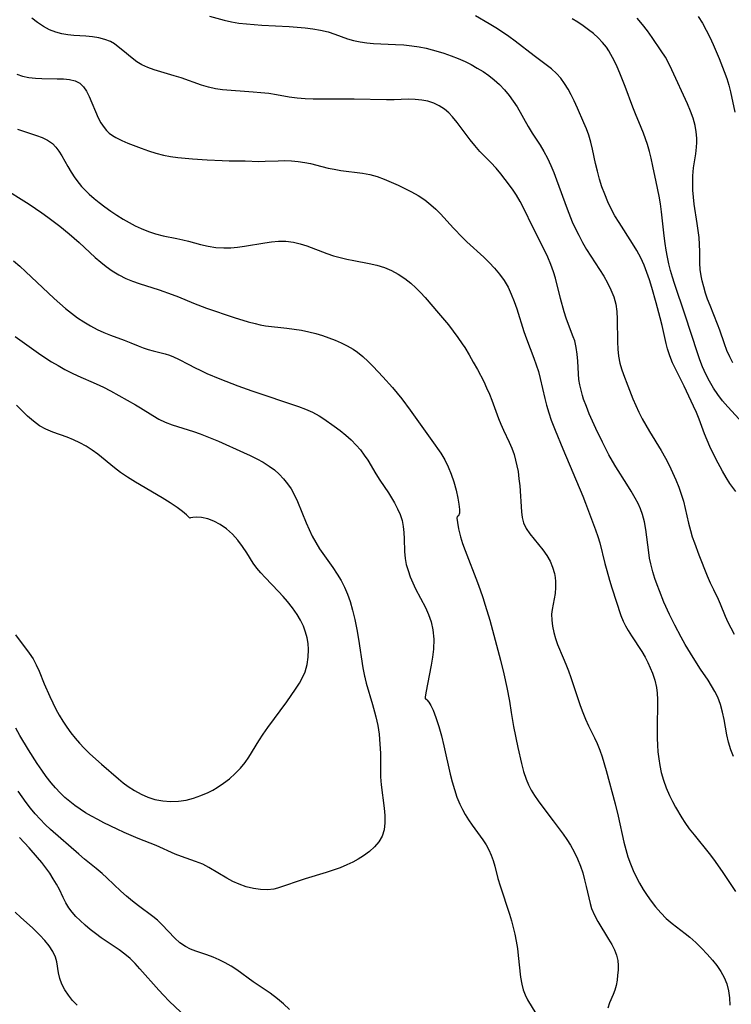
# Model space of a CAD drawing. Extents: x 1540090 to 1548292, y 2822019 to 2830221.
# Drawn here: x 1541107 to 1541274, y 2824609 to 2824840 of the extents above; entities that cross this region are included whole.
import ezdxf

# ---------------------------------------------------------------- set-up
doc = ezdxf.new("R2010")
doc.units = 0

msp = doc.modelspace()

# ---------------------------------------------------------------- linework, layer by layer
at = {"layer": 'WIL_038_Contours', "color": 0}
for points in [[(1541274.57, 2824666.77, 170), (1541273.93, 2824668.35, 170), (1541273.38, 2824670.12, 170), (1541272.98, 2824671.89, 170), (1541272.33, 2824675.45, 170), (1541271.96, 2824677.22, 170), (1541271.48, 2824678.99, 170), (1541270.85, 2824680.7, 170), (1541270.18, 2824682.07, 170), (1541269.4, 2824683.4, 170), (1541268.56, 2824684.71, 170), (1541266.78, 2824687.32, 170), (1541265.03, 2824690.04, 170), (1541263.2, 2824693.11, 170), (1541262.24, 2824694.81, 170), (1541260.73, 2824697.6, 170), (1541259.48, 2824700.13, 170), (1541258.19, 2824703.05, 170), (1541257.14, 2824705.65, 170), (1541256.58, 2824707.12, 170), (1541256.06, 2824708.61, 170), (1541255.6, 2824710.11, 170), (1541255.11, 2824712.02, 170), (1541254.83, 2824713.33, 170), (1541254.61, 2824714.65, 170), (1541253.91, 2824720.13, 170), (1541253.6, 2824721.91, 170), (1541253.15, 2824723.65, 170), (1541252.68, 2824724.95, 170), (1541252.12, 2824726.22, 170), (1541251.47, 2824727.47, 170), (1541250.53, 2824729.12, 170), (1541249.51, 2824730.75, 170), (1541246.92, 2824734.79, 170), (1541246.09, 2824736.17, 170), (1541245.27, 2824737.63, 170), (1541243.76, 2824740.59, 170), (1541242.21, 2824743.82, 170), (1541240.66, 2824747.27, 170), (1541239.96, 2824749, 170), (1541239.33, 2824750.73, 170), (1541239.07, 2824751.54, 170), (1541238.71, 2824752.81, 170), (1541238.43, 2824754.08, 170), (1541238.23, 2824755.35, 170), (1541238.11, 2824756.67, 170), (1541237.95, 2824759.62, 170), (1541237.81, 2824761.25, 170), (1541237.58, 2824762.84, 170), (1541237.22, 2824764.39, 170), (1541236.9, 2824765.37, 170), (1541235.75, 2824768.28, 170), (1541235.23, 2824769.74, 170), (1541234.75, 2824771.26, 170), (1541233.89, 2824774.39, 170), (1541232.71, 2824779.1, 170), (1541232.26, 2824780.61, 170), (1541231.64, 2824782.34, 170), (1541230.92, 2824784.05, 170), (1541230.13, 2824785.73, 170), (1541227.46, 2824790.94, 170), (1541225.19, 2824795.63, 170), (1541224.39, 2824797.15, 170), (1541223.52, 2824798.62, 170), (1541222.73, 2824799.79, 170), (1541221.9, 2824800.94, 170), (1541219.84, 2824803.66, 170), (1541218.74, 2824804.97, 170), (1541217.5, 2824806.31, 170), (1541214.94, 2824808.92, 170), (1541213.72, 2824810.26, 170), (1541212.63, 2824811.61, 170), (1541209.58, 2824815.72, 170), (1541208.54, 2824817, 170), (1541207.61, 2824817.99, 170), (1541206.6, 2824818.86, 170), (1541205.39, 2824819.64, 170), (1541204.08, 2824820.25, 170), (1541202.71, 2824820.69, 170), (1541201.28, 2824820.97, 170), (1541199.72, 2824821.11, 170), (1541198.11, 2824821.14, 170), (1541194.81, 2824821.06, 170), (1541192.97, 2824821.06, 170), (1541185.42, 2824821.21, 170), (1541177.39, 2824821.16, 170), (1541175.74, 2824821.2, 170), (1541173.84, 2824821.29, 170), (1541171.96, 2824821.44, 170), (1541170.11, 2824821.68, 170), (1541167.14, 2824822.21, 170), (1541165.33, 2824822.48, 170), (1541163.49, 2824822.68, 170), (1541161.65, 2824822.85, 170), (1541154.44, 2824823.39, 170), (1541152.78, 2824823.62, 170), (1541151.15, 2824824, 170), (1541149.54, 2824824.48, 170), (1541144.72, 2824826.16, 170), (1541143.11, 2824826.67, 170), (1541138.39, 2824828.08, 170), (1541136.89, 2824828.59, 170), (1541135.49, 2824829.22, 170), (1541134.3, 2824829.96, 170), (1541133.18, 2824830.82, 170), (1541131.04, 2824832.64, 170), (1541129.96, 2824833.5, 170), (1541129.06, 2824834.15, 170), (1541128.12, 2824834.7, 170), (1541126.81, 2824835.22, 170), (1541125.39, 2824835.58, 170), (1541123.9, 2824835.81, 170), (1541122.36, 2824835.96, 170), (1541119.49, 2824836.16, 170), (1541118.06, 2824836.3, 170), (1541116.66, 2824836.52, 170), (1541115.29, 2824836.88, 170), (1541113.79, 2824837.48, 170), (1541112.36, 2824838.27, 170), (1541110.97, 2824839.2, 170), (1541109.62, 2824840.22, 170)], [(1541151.38, 2824840.67, 168), (1541154.85, 2824839.7, 168), (1541156.54, 2824839.33, 168), (1541158.27, 2824839.06, 168), (1541160.05, 2824838.85, 168), (1541163.67, 2824838.57, 168), (1541170.11, 2824838.25, 168), (1541172, 2824838.13, 168), (1541173.87, 2824837.96, 168), (1541175.71, 2824837.73, 168), (1541177.51, 2824837.42, 168), (1541179.25, 2824836.98, 168), (1541180.88, 2824836.43, 168), (1541183.85, 2824835.34, 168), (1541185.25, 2824834.93, 168), (1541186.78, 2824834.61, 168), (1541188.36, 2824834.4, 168), (1541189.96, 2824834.27, 168), (1541195.14, 2824834.04, 168), (1541197.04, 2824833.93, 168), (1541198.94, 2824833.73, 168), (1541200.64, 2824833.47, 168), (1541202.34, 2824833.12, 168), (1541203.72, 2824832.78, 168), (1541205.1, 2824832.4, 168), (1541206.46, 2824831.98, 168), (1541208.16, 2824831.39, 168), (1541209.84, 2824830.74, 168), (1541211.48, 2824830.01, 168), (1541212.93, 2824829.29, 168), (1541214.34, 2824828.49, 168), (1541215.72, 2824827.64, 168), (1541217.04, 2824826.72, 168), (1541218.3, 2824825.73, 168), (1541219.57, 2824824.59, 168), (1541220.75, 2824823.37, 168), (1541221.84, 2824822.07, 168), (1541222.79, 2824820.74, 168), (1541223.67, 2824819.35, 168), (1541226.29, 2824814.76, 168), (1541227.21, 2824813.21, 168), (1541229.1, 2824810.34, 168), (1541229.99, 2824808.88, 168), (1541230.84, 2824807.29, 168), (1541231.6, 2824805.63, 168), (1541232.3, 2824803.94, 168), (1541232.97, 2824802.21, 168), (1541235.44, 2824795.41, 168), (1541236.66, 2824792.38, 168), (1541237.33, 2824790.9, 168), (1541238.17, 2824789.2, 168), (1541239.07, 2824787.54, 168), (1541240.03, 2824785.9, 168), (1541241.02, 2824784.3, 168), (1541244.04, 2824779.59, 168), (1541244.95, 2824778, 168), (1541245.75, 2824776.39, 168), (1541246.4, 2824774.73, 168), (1541246.87, 2824773.02, 168), (1541247.13, 2824771.27, 168), (1541247.24, 2824769.49, 168), (1541247.28, 2824764.18, 168), (1541247.36, 2824762.47, 168), (1541247.53, 2824760.8, 168), (1541247.84, 2824759.18, 168), (1541248.24, 2824757.81, 168), (1541248.7, 2824756.49, 168), (1541249.72, 2824753.8, 168), (1541250.91, 2824750.82, 168), (1541251.59, 2824749.21, 168), (1541252.33, 2824747.62, 168), (1541253.1, 2824746.1, 168), (1541253.92, 2824744.61, 168), (1541254.79, 2824743.13, 168), (1541257.55, 2824738.65, 168), (1541258.57, 2824736.88, 168), (1541259.43, 2824735.2, 168), (1541260.23, 2824733.49, 168), (1541260.98, 2824731.76, 168), (1541261.67, 2824730.02, 168), (1541262.25, 2824728.4, 168), (1541262.77, 2824726.77, 168), (1541263.22, 2824725.04, 168), (1541264, 2824721.55, 168), (1541264.44, 2824719.82, 168), (1541264.87, 2824718.38, 168), (1541265.36, 2824716.95, 168), (1541266.43, 2824714.13, 168), (1541268.39, 2824709.22, 168), (1541269.08, 2824707.58, 168), (1541269.81, 2824706, 168), (1541270.93, 2824703.73, 168), (1541271.44, 2824702.61, 168), (1541272.55, 2824699.74, 168), (1541273.18, 2824698.35, 168), (1541273.9, 2824696.96, 168), (1541274.71, 2824695.53, 168)], [(1541275.12, 2824729.03, 166), (1541273.72, 2824730.93, 166), (1541272.81, 2824732.31, 166), (1541271.95, 2824733.77, 166), (1541270.41, 2824736.7, 166), (1541269.02, 2824739.61, 166), (1541268.37, 2824741.08, 166), (1541267.76, 2824742.55, 166), (1541266.47, 2824745.98, 166), (1541265.83, 2824747.54, 166), (1541265.14, 2824749.1, 166), (1541262.98, 2824753.77, 166), (1541260.24, 2824759.28, 166), (1541259.56, 2824760.88, 166), (1541259, 2824762.53, 166), (1541258.69, 2824763.75, 166), (1541257.76, 2824768, 166), (1541257.33, 2824769.78, 166), (1541256.39, 2824773.36, 166), (1541255.35, 2824776.94, 166), (1541254.79, 2824778.72, 166), (1541254.19, 2824780.48, 166), (1541253.52, 2824782.21, 166), (1541252.76, 2824783.89, 166), (1541251.85, 2824785.6, 166), (1541250.84, 2824787.26, 166), (1541247.64, 2824792.17, 166), (1541246.68, 2824793.75, 166), (1541245.79, 2824795.38, 166), (1541244.99, 2824797.09, 166), (1541244.28, 2824798.84, 166), (1541243.64, 2824800.62, 166), (1541243.07, 2824802.42, 166), (1541242.56, 2824804.24, 166), (1541242.11, 2824806.07, 166), (1541241.38, 2824809.44, 166), (1541240.99, 2824811.1, 166), (1541240.52, 2824812.73, 166), (1541239.99, 2824814.19, 166), (1541239.4, 2824815.64, 166), (1541237.92, 2824819.07, 166), (1541237.13, 2824820.76, 166), (1541236.42, 2824822.18, 166), (1541235.66, 2824823.55, 166), (1541234.84, 2824824.87, 166), (1541233.95, 2824826.1, 166), (1541232.95, 2824827.23, 166), (1541231.78, 2824828.3, 166), (1541230.51, 2824829.28, 166), (1541227.7, 2824831.36, 166), (1541223.21, 2824834.81, 166), (1541221.72, 2824835.91, 166), (1541220.23, 2824836.94, 166), (1541218.71, 2824837.93, 166), (1541217.16, 2824838.89, 166), (1541213.94, 2824840.79, 166)], [(1541276.73, 2824745.08, 164), (1541273.24, 2824748.9, 164), (1541271.98, 2824750.35, 164), (1541270.86, 2824751.78, 164), (1541269.84, 2824753.28, 164), (1541268.88, 2824754.91, 164), (1541268.03, 2824756.6, 164), (1541267.26, 2824758.34, 164), (1541266.63, 2824759.97, 164), (1541266.05, 2824761.62, 164), (1541263.17, 2824770.45, 164), (1541260.69, 2824777.86, 164), (1541260.21, 2824779.39, 164), (1541259.77, 2824780.94, 164), (1541259.38, 2824782.51, 164), (1541259.04, 2824784.08, 164), (1541258.74, 2824785.67, 164), (1541258.48, 2824787.26, 164), (1541258.25, 2824789.1, 164), (1541257.63, 2824794.71, 164), (1541257.38, 2824796.57, 164), (1541257.06, 2824798.41, 164), (1541256.34, 2824801.74, 164), (1541255.59, 2824805.47, 164), (1541255.18, 2824807.33, 164), (1541254.77, 2824808.92, 164), (1541254.3, 2824810.5, 164), (1541253.36, 2824813.21, 164), (1541252.84, 2824814.53, 164), (1541251.49, 2824817.7, 164), (1541250.86, 2824819.3, 164), (1541249.07, 2824824.19, 164), (1541247.84, 2824827.29, 164), (1541247.18, 2824828.8, 164), (1541246.48, 2824830.27, 164), (1541245.72, 2824831.69, 164), (1541245.21, 2824832.55, 164), (1541244.66, 2824833.38, 164), (1541243.75, 2824834.52, 164), (1541242.75, 2824835.58, 164), (1541241.65, 2824836.57, 164), (1541240.49, 2824837.5, 164), (1541239.24, 2824838.39, 164), (1541237.95, 2824839.24, 164), (1541236.62, 2824840.04, 164)], [(1541274.39, 2824759.21, 162), (1541273.65, 2824760.64, 162), (1541273, 2824762.14, 162), (1541272.41, 2824763.7, 162), (1541271.33, 2824766.9, 162), (1541270.79, 2824768.35, 162), (1541269.03, 2824772.73, 162), (1541268.47, 2824774.21, 162), (1541267.97, 2824775.64, 162), (1541267.54, 2824777.08, 162), (1541267.17, 2824778.53, 162), (1541266.94, 2824779.68, 162), (1541266.74, 2824781.18, 162), (1541266.65, 2824782.68, 162), (1541266.65, 2824785.42, 162), (1541266.58, 2824787.04, 162), (1541266.45, 2824788.69, 162), (1541266.04, 2824792, 162), (1541265.32, 2824796.51, 162), (1541265.12, 2824798.16, 162), (1541265, 2824799.83, 162), (1541264.96, 2824801.52, 162), (1541265.01, 2824803.19, 162), (1541265.07, 2824804.12, 162), (1541265.16, 2824805.05, 162), (1541265.66, 2824808.31, 162), (1541265.87, 2824809.93, 162), (1541265.94, 2824810.98, 162), (1541265.94, 2824812.04, 162), (1541265.81, 2824813.52, 162), (1541265.54, 2824814.98, 162), (1541265.06, 2824816.69, 162), (1541264.46, 2824818.37, 162), (1541263.76, 2824820.05, 162), (1541260.05, 2824828.1, 162), (1541259.32, 2824829.58, 162), (1541258.53, 2824831.02, 162), (1541257.58, 2824832.53, 162), (1541255.47, 2824835.67, 162), (1541254.34, 2824837.22, 162), (1541253.15, 2824838.73, 162), (1541251.89, 2824840.2, 162)], [(1541266.28, 2824840.56, 160), (1541267.25, 2824839, 160), (1541268.14, 2824837.38, 160), (1541268.96, 2824835.71, 160), (1541269.73, 2824834.02, 160), (1541271.14, 2824830.76, 160), (1541272.39, 2824827.65, 160), (1541272.95, 2824826.07, 160), (1541273.44, 2824824.48, 160), (1541273.85, 2824822.91, 160), (1541274.86, 2824818.13, 160)], [(1541106.09, 2824827.04, 172), (1541107.41, 2824826.6, 172), (1541108.92, 2824826.27, 172), (1541110.46, 2824826.09, 172), (1541112.02, 2824826, 172), (1541115.61, 2824825.97, 172), (1541117.11, 2824825.92, 172), (1541118.51, 2824825.77, 172), (1541119.78, 2824825.45, 172), (1541120.88, 2824824.9, 172), (1541121.75, 2824824.08, 172), (1541122.47, 2824823.04, 172), (1541123.09, 2824821.84, 172), (1541125.26, 2824816.78, 172), (1541125.88, 2824815.6, 172), (1541126.6, 2824814.51, 172), (1541127.18, 2824813.82, 172), (1541127.84, 2824813.21, 172), (1541128.57, 2824812.65, 172), (1541129.37, 2824812.16, 172), (1541130.75, 2824811.45, 172), (1541132.22, 2824810.82, 172), (1541135.33, 2824809.67, 172), (1541137.05, 2824809.08, 172), (1541138.8, 2824808.53, 172), (1541140.59, 2824808.06, 172), (1541142.26, 2824807.74, 172), (1541143.96, 2824807.51, 172), (1541147.4, 2824807.2, 172), (1541150.87, 2824806.96, 172), (1541154.33, 2824806.78, 172), (1541156.03, 2824806.73, 172), (1541159.78, 2824806.7, 172), (1541163.02, 2824806.57, 172), (1541164.51, 2824806.59, 172), (1541167.55, 2824806.73, 172), (1541169.11, 2824806.74, 172), (1541170.68, 2824806.69, 172), (1541172.24, 2824806.55, 172), (1541173.79, 2824806.32, 172), (1541175.12, 2824806.03, 172), (1541177.78, 2824805.35, 172), (1541179.25, 2824805, 172), (1541180.73, 2824804.71, 172), (1541182.23, 2824804.46, 172), (1541187.38, 2824803.81, 172), (1541189.06, 2824803.48, 172), (1541190.76, 2824802.99, 172), (1541192.42, 2824802.39, 172), (1541194.07, 2824801.7, 172), (1541195.71, 2824800.97, 172), (1541197.3, 2824800.23, 172), (1541198.87, 2824799.44, 172), (1541200.47, 2824798.53, 172), (1541201.99, 2824797.51, 172), (1541203.44, 2824796.38, 172), (1541204.57, 2824795.35, 172), (1541205.65, 2824794.25, 172), (1541208.76, 2824790.86, 172), (1541210.84, 2824788.69, 172), (1541211.91, 2824787.64, 172), (1541215.86, 2824784.06, 172), (1541217.13, 2824782.84, 172), (1541218.38, 2824781.49, 172), (1541219.55, 2824780.07, 172), (1541220.61, 2824778.57, 172), (1541221.55, 2824777.01, 172), (1541222.33, 2824775.37, 172), (1541223.01, 2824773.67, 172), (1541223.62, 2824771.93, 172), (1541225.3, 2824766.62, 172), (1541225.9, 2824764.86, 172), (1541227.65, 2824760.32, 172), (1541228.19, 2824758.79, 172), (1541228.69, 2824757.19, 172), (1541229.12, 2824755.56, 172), (1541230.2, 2824750.86, 172), (1541230.59, 2824749.29, 172), (1541231.11, 2824747.53, 172), (1541231.7, 2824745.79, 172), (1541232.6, 2824743.43, 172), (1541234.41, 2824739.03, 172), (1541239.1, 2824727.92, 172), (1541239.77, 2824726.24, 172), (1541242.15, 2824720.02, 172), (1541242.69, 2824718.45, 172), (1541243.11, 2824716.96, 172), (1541244.31, 2824712.12, 172), (1541244.74, 2824710.46, 172), (1541245.37, 2824708.22, 172), (1541245.94, 2824706.39, 172), (1541248.1, 2824699.87, 172), (1541248.63, 2824698.55, 172), (1541249.18, 2824697.45, 172), (1541249.81, 2824696.36, 172), (1541250.58, 2824695.15, 172), (1541252.98, 2824691.45, 172), (1541253.76, 2824690.1, 172), (1541254.41, 2824688.87, 172), (1541255, 2824687.61, 172), (1541255.53, 2824686.32, 172), (1541256.07, 2824684.68, 172), (1541256.46, 2824683, 172), (1541256.63, 2824681.61, 172), (1541256.7, 2824680.19, 172), (1541256.71, 2824678.76, 172), (1541256.6, 2824674.19, 172), (1541256.6, 2824671.04, 172), (1541256.66, 2824669.46, 172), (1541256.78, 2824667.84, 172), (1541256.98, 2824666.22, 172), (1541257.24, 2824664.62, 172), (1541257.58, 2824663.04, 172), (1541258.1, 2824661.18, 172), (1541258.73, 2824659.37, 172), (1541259.47, 2824657.62, 172), (1541260.18, 2824656.23, 172), (1541260.95, 2824654.87, 172), (1541262.41, 2824652.4, 172), (1541263.11, 2824651.29, 172), (1541264.16, 2824649.8, 172), (1541265.28, 2824648.35, 172), (1541268.81, 2824644.02, 172), (1541269.87, 2824642.62, 172), (1541271.89, 2824639.76, 172), (1541274.99, 2824635.02, 172)], [(1541106.24, 2824814.14, 174), (1541110.71, 2824812.68, 174), (1541112.08, 2824812.16, 174), (1541113.35, 2824811.54, 174), (1541114.46, 2824810.76, 174), (1541115.28, 2824809.91, 174), (1541116, 2824808.93, 174), (1541116.66, 2824807.85, 174), (1541118.07, 2824805.37, 174), (1541118.88, 2824804.01, 174), (1541119.76, 2824802.67, 174), (1541120.72, 2824801.38, 174), (1541121.34, 2824800.66, 174), (1541121.99, 2824799.96, 174), (1541123.09, 2824798.9, 174), (1541124.25, 2824797.88, 174), (1541125.46, 2824796.91, 174), (1541126.82, 2824795.87, 174), (1541128.22, 2824794.86, 174), (1541129.65, 2824793.9, 174), (1541131.1, 2824792.98, 174), (1541132.49, 2824792.18, 174), (1541133.91, 2824791.44, 174), (1541135.34, 2824790.77, 174), (1541137.02, 2824790.09, 174), (1541138.72, 2824789.53, 174), (1541140.51, 2824789.1, 174), (1541143.71, 2824788.45, 174), (1541145.09, 2824788.14, 174), (1541146.46, 2824787.79, 174), (1541149.25, 2824787, 174), (1541151.05, 2824786.61, 174), (1541152.9, 2824786.36, 174), (1541154.78, 2824786.25, 174), (1541156.37, 2824786.29, 174), (1541157.98, 2824786.42, 174), (1541159.59, 2824786.63, 174), (1541164.4, 2824787.45, 174), (1541165.99, 2824787.67, 174), (1541167.58, 2824787.81, 174), (1541169.36, 2824787.8, 174), (1541171.11, 2824787.6, 174), (1541172.7, 2824787.23, 174), (1541174.27, 2824786.73, 174), (1541178.97, 2824784.94, 174), (1541180.57, 2824784.4, 174), (1541182.12, 2824783.96, 174), (1541183.7, 2824783.59, 174), (1541185.28, 2824783.27, 174), (1541188.95, 2824782.59, 174), (1541190.75, 2824782.18, 174), (1541192.5, 2824781.65, 174), (1541194.17, 2824780.95, 174), (1541195.77, 2824780.08, 174), (1541197.3, 2824779.08, 174), (1541198.74, 2824777.94, 174), (1541199.89, 2824776.87, 174), (1541200.99, 2824775.74, 174), (1541202.05, 2824774.56, 174), (1541205.22, 2824770.92, 174), (1541207.55, 2824768.13, 174), (1541208.67, 2824766.69, 174), (1541209.76, 2824765.23, 174), (1541210.79, 2824763.73, 174), (1541211.38, 2824762.82, 174), (1541212.41, 2824761.14, 174), (1541213.4, 2824759.43, 174), (1541214.36, 2824757.7, 174), (1541215.83, 2824754.83, 174), (1541216.52, 2824753.38, 174), (1541217.17, 2824751.92, 174), (1541217.78, 2824750.45, 174), (1541219.34, 2824746.2, 174), (1541219.89, 2824744.81, 174), (1541220.51, 2824743.4, 174), (1541221.81, 2824740.6, 174), (1541222.41, 2824739.19, 174), (1541222.96, 2824737.67, 174), (1541223.34, 2824736.36, 174), (1541223.65, 2824735.02, 174), (1541223.9, 2824733.68, 174), (1541224.13, 2824732, 174), (1541224.3, 2824730.33, 174), (1541224.73, 2824724.23, 174), (1541224.88, 2824722.9, 174), (1541225.17, 2824721.66, 174), (1541225.79, 2824720.32, 174), (1541226.66, 2824719.04, 174), (1541229.76, 2824715.28, 174), (1541230.67, 2824714, 174), (1541231.45, 2824712.66, 174), (1541232.03, 2824711.25, 174), (1541232.44, 2824709.79, 174), (1541232.6, 2824708.85, 174), (1541232.7, 2824707.9, 174), (1541232.73, 2824706.49, 174), (1541232.62, 2824705.09, 174), (1541232.41, 2824703.81, 174), (1541231.93, 2824701.29, 174), (1541231.81, 2824700.21, 174), (1541231.82, 2824698.8, 174), (1541231.99, 2824697.37, 174), (1541232.29, 2824695.93, 174), (1541232.7, 2824694.5, 174), (1541233.21, 2824693.07, 174), (1541234.54, 2824689.98, 174), (1541235.15, 2824688.46, 174), (1541235.74, 2824686.91, 174), (1541236.3, 2824685.33, 174), (1541238.52, 2824678.74, 174), (1541239.12, 2824677.11, 174), (1541239.75, 2824675.51, 174), (1541240.45, 2824673.95, 174), (1541241.86, 2824671.19, 174), (1541242.52, 2824669.79, 174), (1541243.15, 2824668.27, 174), (1541243.69, 2824666.69, 174), (1541244.65, 2824663.45, 174), (1541246.75, 2824655.63, 174), (1541247.44, 2824652.76, 174), (1541248.81, 2824646.64, 174), (1541249.25, 2824644.93, 174), (1541249.74, 2824643.23, 174), (1541250.31, 2824641.57, 174), (1541250.96, 2824640.01, 174), (1541251.68, 2824638.48, 174), (1541252.48, 2824636.99, 174), (1541253.34, 2824635.54, 174), (1541254.25, 2824634.12, 174), (1541255.22, 2824632.75, 174), (1541256.25, 2824631.43, 174), (1541257.46, 2824630.04, 174), (1541258.75, 2824628.75, 174), (1541260.12, 2824627.55, 174), (1541263.18, 2824625.19, 174), (1541264.29, 2824624.29, 174), (1541265.7, 2824623.04, 174), (1541267.05, 2824621.71, 174), (1541268.35, 2824620.34, 174), (1541269.58, 2824618.94, 174), (1541270.63, 2824617.64, 174), (1541271.58, 2824616.29, 174), (1541272.37, 2824614.88, 174), (1541272.96, 2824613.35, 174), (1541273.36, 2824611.74, 174), (1541273.6, 2824610.08, 174), (1541273.7, 2824608.38, 174)], [(1541102.5, 2824800.59, 176), (1541108.98, 2824796.49, 176), (1541111.96, 2824794.5, 176), (1541113.41, 2824793.47, 176), (1541116.25, 2824791.32, 176), (1541118.42, 2824789.55, 176), (1541120.76, 2824787.49, 176), (1541124.54, 2824784.02, 176), (1541125.82, 2824782.91, 176), (1541127.13, 2824781.85, 176), (1541128.49, 2824780.87, 176), (1541130.09, 2824779.9, 176), (1541131.76, 2824779.05, 176), (1541133.28, 2824778.42, 176), (1541134.83, 2824777.87, 176), (1541139.53, 2824776.37, 176), (1541142.59, 2824775.31, 176), (1541144.1, 2824774.73, 176), (1541147.61, 2824773.26, 176), (1541150.69, 2824772.1, 176), (1541157.17, 2824769.88, 176), (1541160.46, 2824768.88, 176), (1541162.1, 2824768.45, 176), (1541163.31, 2824768.18, 176), (1541164.53, 2824767.97, 176), (1541169.56, 2824767.42, 176), (1541171.28, 2824767.18, 176), (1541173, 2824766.88, 176), (1541174.7, 2824766.53, 176), (1541176.38, 2824766.11, 176), (1541177.93, 2824765.65, 176), (1541179.44, 2824765.12, 176), (1541180.91, 2824764.54, 176), (1541182.34, 2824763.92, 176), (1541183.72, 2824763.26, 176), (1541185.12, 2824762.47, 176), (1541186.21, 2824761.71, 176), (1541187.45, 2824760.7, 176), (1541188.66, 2824759.59, 176), (1541189.85, 2824758.41, 176), (1541192.16, 2824755.95, 176), (1541194.39, 2824753.42, 176), (1541195.49, 2824752.11, 176), (1541196.56, 2824750.79, 176), (1541198.59, 2824748.1, 176), (1541203.67, 2824741, 176), (1541205.76, 2824738.03, 176), (1541206.73, 2824736.42, 176), (1541207.52, 2824734.81, 176), (1541208.21, 2824733.08, 176), (1541208.79, 2824731.32, 176), (1541209.33, 2824729.33, 176), (1541209.75, 2824727.48, 176), (1541210.02, 2824726.02, 176), (1541210.15, 2824724.82, 176), (1541210.11, 2824723.9, 176), (1541209.88, 2824723.28, 176), (1541209.58, 2824723.11, 176)], [(1541105.33, 2824783.17, 178), (1541106.78, 2824781.97, 178), (1541108.18, 2824780.73, 178), (1541114.92, 2824774.35, 178), (1541116.23, 2824773.16, 178), (1541117.57, 2824772.01, 178), (1541118.94, 2824770.91, 178), (1541120.39, 2824769.85, 178), (1541121.88, 2824768.86, 178), (1541123.4, 2824767.95, 178), (1541124.95, 2824767.11, 178), (1541126.52, 2824766.37, 178), (1541128.14, 2824765.71, 178), (1541131.35, 2824764.55, 178), (1541132.88, 2824763.96, 178), (1541134.64, 2824763.22, 178), (1541135.8, 2824762.77, 178), (1541136.98, 2824762.37, 178), (1541138.17, 2824762.03, 178), (1541140.95, 2824761.35, 178), (1541141.96, 2824761.04, 178), (1541142.96, 2824760.66, 178), (1541144.14, 2824760.1, 178), (1541146.5, 2824758.83, 178), (1541147.88, 2824758.12, 178), (1541149.32, 2824757.44, 178), (1541150.79, 2824756.77, 178), (1541153.83, 2824755.49, 178), (1541158.04, 2824753.87, 178), (1541161.31, 2824752.69, 178), (1541172.29, 2824748.97, 178), (1541173.99, 2824748.33, 178), (1541175.63, 2824747.63, 178), (1541177.19, 2824746.82, 178), (1541178.29, 2824746.12, 178), (1541180.73, 2824744.38, 178), (1541182.08, 2824743.35, 178), (1541183.41, 2824742.28, 178), (1541184.68, 2824741.14, 178), (1541185.88, 2824739.94, 178), (1541186.86, 2824738.79, 178), (1541187.76, 2824737.59, 178), (1541188.6, 2824736.34, 178), (1541190.47, 2824733.2, 178), (1541191.45, 2824731.68, 178), (1541193.46, 2824728.67, 178), (1541194.18, 2824727.51, 178), (1541194.86, 2824726.33, 178), (1541195.57, 2824724.97, 178), (1541196.18, 2824723.59, 178), (1541196.64, 2824722.18, 178), (1541196.93, 2824720.79, 178), (1541197.08, 2824719.37, 178), (1541197.15, 2824717.93, 178), (1541197.24, 2824714.9, 178), (1541197.37, 2824713.31, 178), (1541197.65, 2824711.86, 178), (1541198.06, 2824710.43, 178), (1541198.57, 2824709, 178), (1541199.17, 2824707.59, 178), (1541199.84, 2824706.19, 178), (1541202.17, 2824701.73, 178), (1541202.89, 2824700.13, 178), (1541203.49, 2824698.44, 178), (1541203.9, 2824696.49, 178), (1541204.1, 2824694.32, 178), (1541204.04, 2824692.02, 178), (1541203.81, 2824690.12, 178), (1541203.49, 2824688.25, 178), (1541202.23, 2824681.71, 178), (1541202.06, 2824680.71, 178), (1541202.05, 2824680.34, 178)], [(1541105.74, 2824765.39, 180), (1541111.21, 2824761.49, 180), (1541112.71, 2824760.48, 180), (1541114.23, 2824759.51, 180), (1541115.79, 2824758.59, 180), (1541117.37, 2824757.71, 180), (1541118.97, 2824756.88, 180), (1541120.42, 2824756.2, 180), (1541124.79, 2824754.28, 180), (1541126.46, 2824753.5, 180), (1541128.1, 2824752.68, 180), (1541133.98, 2824749.41, 180), (1541135.2, 2824748.67, 180), (1541138.05, 2824746.86, 180), (1541139.48, 2824746.02, 180), (1541140.96, 2824745.28, 180), (1541142.59, 2824744.66, 180), (1541147.61, 2824743.13, 180), (1541149.2, 2824742.58, 180), (1541150.78, 2824741.97, 180), (1541153.51, 2824740.81, 180), (1541159.4, 2824738.18, 180), (1541160.97, 2824737.46, 180), (1541162.5, 2824736.7, 180), (1541163.99, 2824735.88, 180), (1541165.41, 2824734.99, 180), (1541166.63, 2824734.08, 180), (1541167.76, 2824733.08, 180), (1541168.81, 2824732, 180), (1541169.73, 2824730.85, 180), (1541170.57, 2824729.62, 180), (1541171.31, 2824728.33, 180), (1541172.11, 2824726.68, 180), (1541174.14, 2824721.66, 180), (1541174.82, 2824720.09, 180), (1541175.55, 2824718.55, 180), (1541176.35, 2824717.05, 180), (1541177.26, 2824715.57, 180), (1541180.34, 2824711.16, 180), (1541181.38, 2824709.6, 180), (1541182.3, 2824708.09, 180), (1541183.14, 2824706.53, 180), (1541183.83, 2824704.94, 180), (1541184.44, 2824703.19, 180), (1541185.01, 2824701.17, 180), (1541185.52, 2824698.95, 180), (1541185.98, 2824696.64, 180), (1541186.38, 2824694.31, 180), (1541187.42, 2824687.59, 180), (1541187.81, 2824685.63, 180), (1541187.91, 2824685.37, 180)], [(1541146.73, 2824722.74, 182), (1541146.57, 2824722.99, 182), (1541146, 2824723.53, 182), (1541145.08, 2824724.32, 182), (1541143.83, 2824725.26, 182), (1541142.16, 2824726.38, 182), (1541140.25, 2824727.56, 182), (1541134, 2824731.2, 182), (1541132.09, 2824732.39, 182), (1541130.5, 2824733.49, 182), (1541129.09, 2824734.58, 182), (1541125.16, 2824737.78, 182), (1541123.8, 2824738.75, 182), (1541122.39, 2824739.63, 182), (1541120.93, 2824740.42, 182), (1541119.44, 2824741.13, 182), (1541117.92, 2824741.76, 182), (1541114.56, 2824742.99, 182), (1541112.94, 2824743.66, 182), (1541111.42, 2824744.48, 182), (1541109.99, 2824745.52, 182), (1541108.65, 2824746.71, 182), (1541106.03, 2824749.32, 182)], [(1541105.82, 2824695.34, 182), (1541109.03, 2824691.06, 182), (1541109.91, 2824689.7, 182), (1541110.68, 2824688.28, 182), (1541111.34, 2824686.82, 182), (1541112.56, 2824683.85, 182), (1541113.85, 2824680.86, 182), (1541114.54, 2824679.37, 182), (1541115.28, 2824677.9, 182), (1541116.08, 2824676.45, 182), (1541116.94, 2824675.03, 182), (1541117.85, 2824673.64, 182), (1541118.83, 2824672.3, 182), (1541119.8, 2824671.06, 182), (1541120.84, 2824669.87, 182), (1541121.92, 2824668.72, 182), (1541123.25, 2824667.42, 182), (1541126.04, 2824664.93, 182), (1541129.97, 2824661.55, 182), (1541131.09, 2824660.61, 182), (1541132.25, 2824659.73, 182), (1541133.74, 2824658.76, 182), (1541135.3, 2824657.92, 182), (1541136.91, 2824657.23, 182), (1541138.58, 2824656.7, 182), (1541140.4, 2824656.34, 182), (1541142.24, 2824656.19, 182), (1541144.09, 2824656.26, 182), (1541145.88, 2824656.54, 182), (1541147.64, 2824657, 182), (1541149.38, 2824657.6, 182), (1541151.08, 2824658.33, 182), (1541152.17, 2824658.88, 182), (1541153.23, 2824659.49, 182), (1541154.71, 2824660.47, 182), (1541156.11, 2824661.56, 182), (1541157.44, 2824662.74, 182), (1541158.67, 2824664.01, 182), (1541159.79, 2824665.38, 182), (1541160.64, 2824666.59, 182), (1541162.99, 2824670.43, 182), (1541164.03, 2824672.01, 182), (1541165.12, 2824673.56, 182), (1541169.59, 2824679.62, 182), (1541170.62, 2824681.08, 182), (1541171.6, 2824682.55, 182), (1541172.51, 2824684.01, 182), (1541173.24, 2824685.32, 182), (1541173.84, 2824686.66, 182), (1541174.33, 2824688.37, 182), (1541174.6, 2824690.13, 182), (1541174.65, 2824691.92, 182), (1541174.55, 2824693.28, 182), (1541174.34, 2824694.64, 182), (1541173.99, 2824695.97, 182), (1541173.45, 2824697.4, 182), (1541172.76, 2824698.8, 182), (1541171.96, 2824700.16, 182), (1541170.91, 2824701.68, 182), (1541169.75, 2824703.15, 182), (1541168.71, 2824704.34, 182), (1541167.63, 2824705.5, 182), (1541164.44, 2824708.8, 182), (1541163.45, 2824709.9, 182), (1541162.51, 2824711.04, 182), (1541161.68, 2824712.2, 182), (1541160.14, 2824714.64, 182), (1541159.16, 2824716.1, 182), (1541158.03, 2824717.57, 182), (1541156.77, 2824718.97, 182), (1541155.38, 2824720.23, 182), (1541153.93, 2824721.25, 182), (1541152.43, 2824722.04, 182), (1541150.96, 2824722.58, 182), (1541149.5, 2824722.88, 182), (1541148.25, 2824722.98, 182), (1541147.47, 2824722.94, 182), (1541146.95, 2824722.86, 182), (1541146.73, 2824722.74, 182)], [(1541209.58, 2824723.11, 176), (1541209.54, 2824722.72, 176), (1541209.64, 2824721.72, 176), (1541209.9, 2824720.23, 176), (1541210.37, 2824718.36, 176), (1541210.86, 2824716.79, 176), (1541211.46, 2824715.12, 176), (1541214.39, 2824707.66, 176), (1541215.04, 2824705.91, 176), (1541215.65, 2824704.12, 176), (1541216.21, 2824702.35, 176), (1541217.25, 2824698.78, 176), (1541219.82, 2824689.42, 176), (1541220.6, 2824686.22, 176), (1541221.3, 2824682.99, 176), (1541221.89, 2824679.76, 176), (1541222.29, 2824677.14, 176), (1541222.86, 2824673.83, 176), (1541223.84, 2824668.9, 176), (1541224.72, 2824665.11, 176), (1541225.23, 2824663.27, 176), (1541225.82, 2824661.47, 176), (1541226.36, 2824660.15, 176), (1541227.02, 2824658.84, 176), (1541227.78, 2824657.57, 176), (1541228.62, 2824656.34, 176), (1541229.23, 2824655.51, 176), (1541232.19, 2824651.62, 176), (1541234.48, 2824648.53, 176), (1541235.39, 2824647.24, 176), (1541236.24, 2824645.92, 176), (1541237.13, 2824644.34, 176), (1541237.91, 2824642.7, 176), (1541238.58, 2824641.02, 176), (1541239.1, 2824639.42, 176), (1541239.55, 2824637.81, 176), (1541239.94, 2824636.2, 176), (1541240.84, 2824632.21, 176), (1541241.19, 2824631.06, 176), (1541241.84, 2824629.52, 176), (1541242.64, 2824628.03, 176), (1541245.2, 2824623.87, 176), (1541245.92, 2824622.61, 176), (1541246.55, 2824621.35, 176), (1541247.04, 2824620.09, 176), (1541247.36, 2824618.83, 176), (1541247.45, 2824617.69, 176), (1541247.42, 2824616.55, 176), (1541247.32, 2824615.41, 176), (1541247.18, 2824614.2, 176), (1541246.98, 2824613.01, 176), (1541246.67, 2824611.88, 176), (1541246.27, 2824610.9, 176), (1541245.37, 2824608.91, 176), (1541244.98, 2824607.65, 176)], [(1541187.91, 2824685.37, 180), (1541187.97, 2824685, 180), (1541188.23, 2824683.98, 180), (1541189.71, 2824678.96, 180), (1541190.19, 2824677.29, 180), (1541190.5, 2824676.08, 180), (1541190.92, 2824674.06, 180), (1541191.24, 2824672.02, 180), (1541191.46, 2824669.69, 180), (1541191.55, 2824667.54, 180), (1541191.55, 2824663.79, 180), (1541191.6, 2824661.96, 180), (1541191.74, 2824660.14, 180), (1541192.47, 2824654.64, 180), (1541192.61, 2824652.88, 180), (1541192.61, 2824651.18, 180), (1541192.42, 2824649.55, 180), (1541191.96, 2824648.05, 180), (1541191.2, 2824646.74, 180), (1541190.18, 2824645.56, 180), (1541188.97, 2824644.47, 180), (1541187.61, 2824643.47, 180), (1541186.36, 2824642.68, 180), (1541185.04, 2824641.95, 180), (1541183.66, 2824641.29, 180), (1541182.07, 2824640.64, 180), (1541180.45, 2824640.06, 180), (1541178.8, 2824639.53, 180), (1541173.91, 2824638.03, 180), (1541167.35, 2824635.83, 180), (1541166.5, 2824635.62, 180), (1541164.99, 2824635.45, 180), (1541163.38, 2824635.5, 180), (1541161.72, 2824635.74, 180), (1541160.03, 2824636.15, 180), (1541158.36, 2824636.74, 180), (1541156.91, 2824637.41, 180), (1541155.49, 2824638.18, 180), (1541151.26, 2824640.72, 180), (1541149.81, 2824641.45, 180), (1541148.13, 2824642.09, 180), (1541144.81, 2824643.24, 180), (1541143.33, 2824643.86, 180), (1541138.86, 2824645.9, 180), (1541134.64, 2824647.54, 180), (1541131.34, 2824648.92, 180), (1541129.7, 2824649.67, 180), (1541126.58, 2824651.18, 180), (1541125.11, 2824651.94, 180), (1541123.67, 2824652.73, 180), (1541122.25, 2824653.57, 180), (1541120.98, 2824654.39, 180), (1541119.75, 2824655.26, 180), (1541118.57, 2824656.18, 180), (1541117.42, 2824657.16, 180), (1541116.28, 2824658.24, 180), (1541115.19, 2824659.39, 180), (1541114.16, 2824660.59, 180), (1541113.03, 2824662.05, 180), (1541111.96, 2824663.57, 180), (1541110.92, 2824665.11, 180), (1541108.87, 2824668.35, 180), (1541106.85, 2824671.72, 180), (1541105.89, 2824673.43, 180)], [(1541202.05, 2824680.34, 178), (1541202.22, 2824680.32, 178), (1541202.48, 2824680.1, 178), (1541202.91, 2824679.55, 178), (1541203.4, 2824678.73, 178), (1541203.93, 2824677.65, 178), (1541204.62, 2824675.9, 178), (1541205.27, 2824673.85, 178), (1541205.89, 2824671.6, 178), (1541206.46, 2824669.26, 178), (1541207.97, 2824662.65, 178), (1541208.43, 2824660.82, 178), (1541208.96, 2824659.02, 178), (1541209.56, 2824657.25, 178), (1541210.26, 2824655.54, 178), (1541210.83, 2824654.33, 178), (1541211.47, 2824653.15, 178), (1541212.25, 2824651.88, 178), (1541213.09, 2824650.65, 178), (1541215.62, 2824647.17, 178), (1541216.38, 2824646.02, 178), (1541217.06, 2824644.83, 178), (1541217.62, 2824643.59, 178), (1541218.09, 2824642.31, 178), (1541218.47, 2824641.01, 178), (1541219.16, 2824638.14, 178), (1541219.67, 2824636.38, 178), (1541221.87, 2824629.74, 178), (1541222.34, 2824628.19, 178), (1541222.77, 2824626.62, 178), (1541223.15, 2824625.04, 178), (1541223.48, 2824623.37, 178), (1541223.75, 2824621.7, 178), (1541223.97, 2824620.03, 178), (1541224.48, 2824614.91, 178), (1541224.79, 2824613.25, 178), (1541225.15, 2824611.99, 178), (1541225.62, 2824610.78, 178), (1541226.17, 2824609.63, 178), (1541228.07, 2824606.37, 178)], [(1541170.16, 2824607.34, 178), (1541168.8, 2824608.63, 178), (1541167.37, 2824609.84, 178), (1541165.62, 2824611.15, 178), (1541161.67, 2824613.85, 178), (1541157.8, 2824616.62, 178), (1541156.49, 2824617.48, 178), (1541155.09, 2824618.27, 178), (1541153.67, 2824618.97, 178), (1541152.22, 2824619.6, 178), (1541150.77, 2824620.15, 178), (1541148.15, 2824621.05, 178), (1541146.9, 2824621.54, 178), (1541145.73, 2824622.13, 178), (1541144.45, 2824623.03, 178), (1541143.26, 2824624.09, 178), (1541140.21, 2824627.31, 178), (1541139.18, 2824628.29, 178), (1541138.11, 2824629.17, 178), (1541134.67, 2824631.68, 178), (1541133.26, 2824632.77, 178), (1541131.87, 2824633.93, 178), (1541130.52, 2824635.15, 178), (1541127.25, 2824638.27, 178), (1541126.13, 2824639.29, 178), (1541124.79, 2824640.42, 178), (1541122.04, 2824642.65, 178), (1541120.66, 2824643.81, 178), (1541114.03, 2824649.62, 178), (1541112.78, 2824650.8, 178), (1541111.57, 2824652.03, 178), (1541110.43, 2824653.31, 178), (1541109.34, 2824654.63, 178), (1541108.34, 2824655.93, 178), (1541106.43, 2824658.59, 178)], [(1541144.64, 2824606.75, 176), (1541141.92, 2824609.33, 176), (1541140.6, 2824610.68, 176), (1541139.46, 2824611.89, 176), (1541135.05, 2824616.88, 176), (1541133.92, 2824618.11, 176), (1541132.75, 2824619.28, 176), (1541131.53, 2824620.36, 176), (1541130.14, 2824621.38, 176), (1541125.93, 2824624.21, 176), (1541124.62, 2824625.16, 176), (1541123.35, 2824626.14, 176), (1541122.13, 2824627.16, 176), (1541120.96, 2824628.21, 176), (1541119.99, 2824629.17, 176), (1541119.09, 2824630.17, 176), (1541118.3, 2824631.23, 176), (1541117.59, 2824632.41, 176), (1541116.97, 2824633.64, 176), (1541116.1, 2824635.49, 176), (1541115.43, 2824636.78, 176), (1541114.68, 2824638.07, 176), (1541113.86, 2824639.34, 176), (1541112.96, 2824640.61, 176), (1541112, 2824641.85, 176), (1541110.99, 2824643.06, 176), (1541108.99, 2824645.28, 176), (1541106.72, 2824647.71, 176)], [(1541120.29, 2824608.34, 174), (1541119.21, 2824609.49, 174), (1541118.24, 2824610.71, 174), (1541117.4, 2824611.98, 174), (1541116.71, 2824613.29, 174), (1541116.21, 2824614.63, 174), (1541115.91, 2824615.93, 174), (1541115.49, 2824618.5, 174), (1541115.19, 2824619.64, 174), (1541114.57, 2824620.97, 174), (1541113.71, 2824622.27, 174), (1541112.68, 2824623.54, 174), (1541111.53, 2824624.79, 174), (1541110.67, 2824625.67, 174), (1541109.77, 2824626.54, 174), (1541107.05, 2824628.96, 174), (1541105.72, 2824630.2, 174)]]:
    msp.add_polyline3d(points, dxfattribs=at)

doc.saveas('drawing.dxf')
